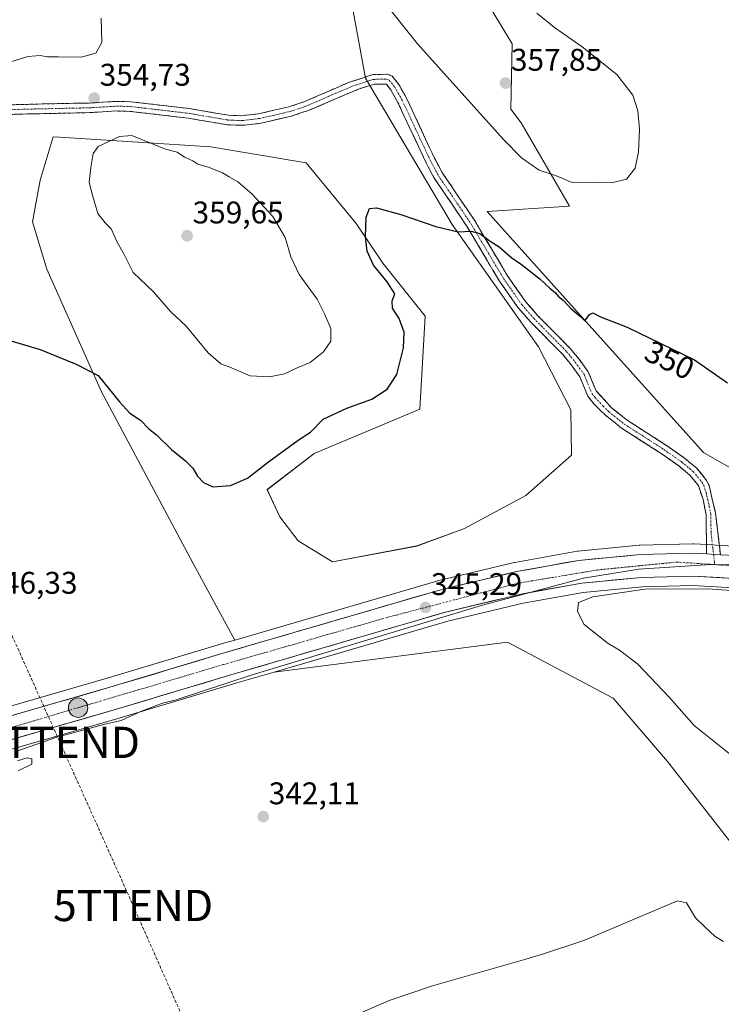
# Model space of a CAD drawing. Units: metres. Extents: x 605108 to 608591, y 4657506 to 4659871.
# Drawn here: x 606175 to 606400, y 4658727 to 4659042 of the extents above; entities that cross this region are included whole.
import ezdxf
from ezdxf.enums import TextEntityAlignment as Align

# ---------------------------------------------------------------- set-up
doc = ezdxf.new("R2010")
doc.units = ezdxf.units.M
doc.header["$MEASUREMENT"] = 0
doc.linetypes.add('TRAZO_Y_PUNTO', pattern=[1, 0.5, -0.25, 0, -0.25])
doc.linetypes.add('TRAZOSX2', pattern=[1.5, 1, -0.5])
doc.layers.get('0').update_dxf_attribs({"lineweight": 5})
for name, color, linetype, lineweight in [('Camino', 19, 'TRAZOSX2', 0), ('Camino Cxs', 19, 'Continuous', 0), ('Camino eje', 19, 'TRAZO_Y_PUNTO', 0), ('Carretera de calzada única', 19, 'Continuous', 13), ('Carretera de calzada única Cxs', 19, 'Continuous', 13), ('Carretera de calzada única eje', 19, 'TRAZO_Y_PUNTO', 0), ('Carátula', 7, 'Continuous', 5), ('Conducción de hidrocarburos lineal', 6, 'TRAZOSX2', 0), ('Cultivos herbáceos CxS', 92, 'Continuous', 0), ('Curva de nivel maestra', 36, 'Continuous', 30), ('Curva de nivel normal', 36, 'Continuous', 0), ('Matorral CxS', 135, 'Continuous', 0), ('Núcleo urbano CxS', 19, 'Continuous', 0), ('Punto de cota en terreno', 7, 'Continuous', 0), ('Punto kilométrico de carretera', 7, 'Continuous', 0), ('Rótulo de curva de nivel directora', 19, 'Continuous', 0), ('Rótulo de punto de cota en terreno', 19, 'Continuous', 0), ('Torre de tendido puntual', 7, 'Continuous', 0)]:
    doc.layers.add(name, color=color, linetype=linetype, lineweight=lineweight)
doc.styles.add('Arial', font='txt', dxfattribs={"height": 0.2})

# ---------------------------------------------------------------- blocks, each defined once
blk = doc.blocks.new('*U151')
at = {"layer": 'Cultivos herbáceos CxS', "color": 92, "linetype": 'Continuous', "lineweight": 0}
for points in [[(606606.6702, 4658826.2495, 342.2344), (606558.9789, 4658838.9125, 343.346), (606536.7021, 4658844.6473, 343.651), (606534.3079, 4658848.5467, 343.4535), (606524.7517, 4658853.4403, 343.8081), (606494.8009, 4658868.7775, 344.6824), (606487.6147, 4658866.9869, 344.8992), (606471.6865, 4658870.6673, 345.2027), (606455.6885, 4658883.8645, 346.193), (606419.3915, 4658889.2391, 347.1038), (606394.1579, 4658903.6581, 348.1166), (606363.1567, 4658938.2643, 349.6157), (606324.9461, 4658980.8007, 350.7496), (606351.3671, 4658982.5147, 352.8924), (606335.8303, 4659009.1723, 356.7509), (606332.5295, 4659013.4571, 357.2191), (606333.0079, 4659034.3755, 356.8112), (606320.3289, 4659055.5067, 356.3536)], [(606279.4901, 4659059.4833, 354.3185), (606286.1141, 4659023.3713, 352.0846), (606313.8057, 4658976.6401, 349.9798), (606341.4415, 4658937.5229, 348.7056), (606351.7663, 4658917.3013, 348.3239), (606351.9313, 4658902.8441, 348.0902), (606337.3365, 4658889.9059, 346.8214), (606317.7595, 4658879.3405, 345.8255), (606302.4705, 4658873.7677, 345.6115), (606275.5297, 4658868.7035, 346.5687), (606264.5413, 4658875.4653, 347.416), (606258.6247, 4658883.0727, 348.2197), (606254.6339, 4658891.7873, 348.9564), (606269.6399, 4658903.3465, 348.6806), (606303.4235, 4658917.5535, 347.8605), (606305.1139, 4658947.3127, 348.6809), (606291.5901, 4658964.2183, 349.3424), (606283.1371, 4658976.8971, 350.0411), (606267.0775, 4658996.3381, 351.5756), (606236.6481, 4659001.4091, 354.0674), (606188.1597, 4659004.5123, 354.2861), (606186.1673, 4659004.6399, 354.1787), (606182.0377, 4658990.8235, 353.4936), (606179.5905, 4658977.4801, 352.3547), (606184.1537, 4658962.2887, 351.7396), (606201.6125, 4658923.0913, 349.6319), (606230.9533, 4658868.1925, 346.6243), (606244.2803, 4658843.6927, 345.4951), (606241.1077, 4658842.7665, 345.5097), (606203.4823, 4658831.4479, 345.6075), (606164.2916, 4658820.1476, 345.7122)]]:
    blk.add_polyline3d(points, dxfattribs=at)
blk = doc.blocks.new('*U152')
at = {"layer": 'Cultivos herbáceos CxS', "color": 92, "linetype": 'Continuous', "lineweight": 0}
blk.add_polyline3d([(606025.3959, 4658720.0421, 348.1672), (606024.4201, 4658736.1431, 348.3848), (606027.4199, 4658736.4471, 348.3615), (606048.3491, 4658744.8615, 347.7868), (606060.9913, 4658755.7471, 347.351), (606069.8069, 4658767.8713, 347.0202), (606092.6257, 4658778.8385, 346.1961), (606088.5687, 4658783.9105, 346.5899), (606117.1971, 4658792.2521, 345.7106), (606168.0629, 4658807.3709, 344.9248), (606207.2475, 4658818.6623, 344.6122), (606244.8927, 4658829.9837, 344.2724), (606256.8093, 4658833.4641, 344.03), (606331.4661, 4658842.9661, 343.2036), (606348.9341, 4658833.7335, 342.8325), (606365.3193, 4658825.0733, 342.7506), (606382.6225, 4658804.8861, 342.1383), (606402.4711, 4658779.4191, 341.8993)], dxfattribs=at)
blk = doc.blocks.new('*U162')
at = {"layer": 'Matorral CxS', "color": 135, "linetype": 'Continuous', "lineweight": 0}
for points in [[(606320.3289, 4659055.5067, 356.3536), (606333.0079, 4659034.3755, 356.8112), (606332.5295, 4659013.4571, 357.2191), (606335.8303, 4659009.1723, 356.7509), (606351.3671, 4658982.5147, 352.8924), (606324.9461, 4658980.8007, 350.7496), (606363.1567, 4658938.2643, 349.6157), (606394.1579, 4658903.6581, 348.1166), (606419.3915, 4658889.2391, 347.1038)], [(606408.5835, 4658873.4651, 345.0995), (606399.7748, 4658873.9751, 345.1008), (606395.3453, 4658874.235, 345.1832), (606391.0547, 4658874.4851, 345.1625), (606390.8801, 4658874.4901, 345.1592), (606390.7989, 4658874.4891, 345.1575), (606373.819, 4658874.0291, 345.1091), (606373.6155, 4658874.0165, 345.1093), (606353.9855, 4658872.1465, 345.3244), (606353.7435, 4658872.1136, 345.3239), (606333.8179, 4658868.5226, 345.2975), (606333.6515, 4658868.4877, 345.3007), (606309.0516, 4658862.5978, 345.3844), (606308.9093, 4658862.5599, 345.3881), (606244.2803, 4658843.6927, 345.4951), (606244.2803, 4658843.6927, 345.4951), (606230.9533, 4658868.1925, 346.6243), (606201.6125, 4658923.0913, 349.6319), (606184.1537, 4658962.2887, 351.7396), (606179.5905, 4658977.4801, 352.3547), (606182.0377, 4658990.8235, 353.4936), (606186.1673, 4659004.6399, 354.1787), (606188.1597, 4659004.5123, 354.2861), (606236.6481, 4659001.4091, 354.0674), (606267.0775, 4658996.3381, 351.5756), (606283.1371, 4658976.8971, 350.0411), (606291.5901, 4658964.2183, 349.3424), (606305.1139, 4658947.3127, 348.6809), (606303.4235, 4658917.5535, 347.8605), (606269.6399, 4658903.3465, 348.6806), (606254.6339, 4658891.7873, 348.9564), (606258.6247, 4658883.0727, 348.2197), (606264.5413, 4658875.4653, 347.416), (606275.5297, 4658868.7035, 346.5687), (606302.4705, 4658873.7677, 345.6115), (606317.7595, 4658879.3405, 345.8255), (606337.3365, 4658889.9059, 346.8214), (606351.9313, 4658902.8441, 348.0902), (606351.7663, 4658917.3013, 348.3239), (606341.4415, 4658937.5229, 348.7056), (606313.8057, 4658976.6401, 349.9798), (606286.1141, 4659023.3713, 352.0846), (606279.4901, 4659059.4833, 354.3185)]]:
    blk.add_polyline3d(points, dxfattribs=at)
blk.add_polyline3d([(606470.8049, 4658729.8091, 342.9055), (606445.1091, 4658764.5013, 346.2173), (606434.2127, 4658774.1067, 345.4507), (606420.1423, 4658786.5097, 344.6348), (606402.4711, 4658779.4191, 341.8993), (606382.6225, 4658804.8861, 342.1383), (606365.3193, 4658825.0733, 342.7506), (606348.9341, 4658833.7335, 342.8325), (606331.4661, 4658842.9661, 343.2036), (606256.8093, 4658833.4641, 344.03), (606312.4003, 4658849.6997, 343.3126), (606336.4653, 4658855.4627, 344.7075), (606355.6795, 4658858.9156, 345.4893), (606374.5337, 4658860.7239, 346.4742), (606390.7229, 4658861.1578, 346.2939), (606407.4949, 4658860.1805, 345.6429), (606424.9801, 4658858.0937, 345.8731), (606441.7937, 4658854.8793, 345.4771), (606503.902, 4658839.3323, 345.236), (606546.7383, 4658828.3023, 344.4009), (606549.1633, 4658824.3529, 344.6536), (606557.3769, 4658807.9003, 345.8137), (606559.9987, 4658797.1341, 345.5851), (606470.8049, 4658729.8091, 342.9055)], close=True, dxfattribs=at)
blk = doc.blocks.new('*U164')
at = {"layer": 'Núcleo urbano CxS', "color": 19, "linetype": 'Continuous', "lineweight": 0}
for points in [[(606701.4786, 4658787.2712, 340.4129), (606603.2502, 4658813.3708, 342.2438), (606555.6111, 4658826.0177, 343.739), (606546.7383, 4658828.3023, 344.4009), (606503.902, 4658839.3323, 345.236), (606441.7937, 4658854.8793, 345.4771), (606424.9801, 4658858.0937, 345.8731), (606407.4949, 4658860.1805, 345.6429), (606390.7229, 4658861.1578, 346.2939), (606374.5337, 4658860.7239, 346.4742), (606355.6795, 4658858.9156, 345.4893), (606336.4653, 4658855.4627, 344.7075), (606312.4003, 4658849.6997, 343.3126), (606256.8093, 4658833.4641, 344.03), (606244.8927, 4658829.9837, 344.2724), (606207.2475, 4658818.6623, 344.6122), (606168.0629, 4658807.3709, 344.9248), (606117.1971, 4658792.2521, 345.7106), (606088.5687, 4658783.9105, 346.5899), (606074.5701, 4658779.8318, 346.9845), (606049.6911, 4658773.1235, 348.9883), (606049.5826, 4658773.0965, 349.0038), (605982.9731, 4658757.7765, 351.8339)], [(606164.2916, 4658820.1476, 345.7122), (606203.4823, 4658831.4479, 345.6075), (606241.1077, 4658842.7665, 345.5097), (606244.2803, 4658843.6927, 345.4951), (606308.9093, 4658862.5599, 345.3881), (606309.0516, 4658862.5978, 345.3844), (606333.6515, 4658868.4877, 345.3007), (606333.8179, 4658868.5226, 345.2975), (606353.7435, 4658872.1136, 345.3239), (606353.9855, 4658872.1465, 345.3244), (606373.6155, 4658874.0165, 345.1093), (606373.819, 4658874.0291, 345.1091), (606390.7989, 4658874.4891, 345.1575), (606390.8801, 4658874.4901, 345.1592), (606391.0547, 4658874.4851, 345.1625), (606395.3453, 4658874.235, 345.1832), (606399.7748, 4658873.9751, 345.1008), (606408.5835, 4658873.4651, 345.0995)]]:
    blk.add_polyline3d(points, dxfattribs=at)
blk = doc.blocks.new('*U188')
at = {"layer": 'Curva de nivel normal', "color": 36, "linetype": 'Continuous', "lineweight": 0}
for points in [[(606175, 4658801.82, 345), (606179.37, 4658803.95, 345), (606179.35, 4658805.73, 345), (606177.9, 4658806.03, 345), (606174.78, 4658805.02, 345)], [(606174.5, 4658808.09, 345), (606187.33, 4658812.58, 345), (606193.71, 4658814.3, 345), (606202.26, 4658816.66, 345), (606207.95, 4658817.92, 345), (606214.43, 4658820.95, 345), (606221.17, 4658823.46, 345), (606225.55, 4658824.6, 345), (606249.78, 4658832.52, 345), (606323.45, 4658854.87, 345), (606355.78, 4658863.52, 345), (606373.54, 4658866.32, 345), (606396.54, 4658867.89, 345), (606418.54, 4658867.64, 345)]]:
    blk.add_polyline3d(points, dxfattribs=at)
blk = doc.blocks.new('*U196')
at = {"layer": 'Curva de nivel normal', "color": 36, "linetype": 'Continuous', "lineweight": 0}
for points in [[(606170.88, 4659028.06, 355), (606178.11, 4659030.34, 355), (606182.02, 4659030.64, 355), (606184.3, 4659030.19, 355), (606187.8, 4659030.23, 355), (606195.15, 4659030.12, 355), (606199.86, 4659031.46, 355), (606201.72, 4659034.87, 355), (606201.56, 4659042.66, 355)], [(606291.35, 4659048.76, 355), (606302.72, 4659034.35, 355), (606330.18, 4659003.76, 355), (606336.01, 4658997.98, 355), (606341.59, 4658994.03, 355), (606346.84, 4658992.23, 355), (606352.16, 4658990.09, 355), (606360.21, 4658990.1, 355), (606364.77, 4658989.93, 355), (606369.51, 4658991.1, 355), (606372.38, 4658994.64, 355), (606373.4, 4658999.86, 355), (606373.67, 4659007.12, 355), (606373.16, 4659012.94, 355), (606371.58, 4659018.03, 355), (606366.47, 4659024.58, 355), (606355.36, 4659033.46, 355), (606346.55, 4659039.65, 355), (606340.92, 4659044.16, 355)]]:
    blk.add_polyline3d(points, dxfattribs=at)
blk = doc.blocks.new('5PATER')
at = {"layer": 'Carátula', "linetype": 'Continuous', "lineweight": 5}
h = blk.add_hatch(color=250, dxfattribs=at)
edge = h.paths.add_edge_path()
edge.add_ellipse((0, 0.01), major_axis=(-1.33, -1.34), ratio=0.999422, start_angle=0, end_angle=360)
blk = doc.blocks.new('5TTEND')
blk.add_text('5TTEND', height=10).set_placement((0, 0), align=Align.MIDDLE_CENTER)
blk = doc.blocks.new('5HITCA')
at = {"layer": 'Carátula', "linetype": 'Continuous', "lineweight": 5}
h = blk.add_hatch(color=1, dxfattribs=at)
edge = h.paths.add_edge_path()
edge.add_arc((0, 0), 3.1, 0.0011, 360.0011)
at = {"layer": 'Carátula', "color": 250, "linetype": 'Continuous', "lineweight": 5}
blk.add_circle((0, 0, 0), 3.1, dxfattribs=at)

msp = doc.modelspace()

# ---------------------------------------------------------------- linework, layer by layer
at = {"layer": 'Camino', "color": 19, "linetype": 'TRAZOSX2', "lineweight": 0}
for points in [[(606159.3, 4659014.56), (606182.65, 4659015.16), (606197.64, 4659015.47), (606206.41, 4659016), (606211.06, 4659015.87), (606229.78, 4659013.68), (606242.2, 4659011.56), (606246.17, 4659011.38), (606251.83, 4659012.03), (606261.57, 4659014.24), (606266.7, 4659015.97), (606280.45, 4659021.94), (606288.37, 4659024.56), (606293.07, 4659024.66), (606294.63, 4659024.08), (606296.74, 4659021.36), (606299.18, 4659017.06), (606308.32, 4658997.47), (606310.69, 4658993.08), (606321.02, 4658977.8), (606331.53, 4658960.14), (606337.26, 4658951.95), (606341, 4658947.64), (606351.55, 4658936.98), (606354.4, 4658933.49), (606357.32, 4658929.44), (606359.83, 4658923.35), (606364.9, 4658917.89), (606369.76, 4658914.01), (606382.36, 4658905.93), (606388.15, 4658901.85), (606392.01, 4658898.66), (606395.18, 4658894.74), (606395.95, 4658893.16), (606398.04, 4658884.27), (606399.61, 4658870.98)], [(606395.18, 4658871.24), (606395.01, 4658883.74), (606394.06, 4658888.6), (606392.57, 4658893.07), (606389.81, 4658896.48), (606386.28, 4658899.4), (606380.64, 4658903.37), (606367.96, 4658911.5), (606362.79, 4658915.62), (606359.21, 4658919.12), (606357.19, 4658921.67), (606354.61, 4658927.93), (606351.95, 4658931.61), (606349.26, 4658934.92), (606338.74, 4658945.55), (606334.83, 4658950.05), (606328.94, 4658958.46), (606318.42, 4658976.15), (606308.05, 4658991.48), (606305.57, 4658996.09), (606296.44, 4659015.65), (606294.18, 4659019.65), (606292.74, 4659021.5), (606288.89, 4659021.49), (606284.11, 4659020.03), (606267.8, 4659013.09), (606262.41, 4659011.27), (606252.66, 4659009.04), (606247.38, 4659008.36), (606241.87, 4659008.49), (606229.34, 4659010.63), (606210.84, 4659012.8), (606206.46, 4659012.92), (606197.76, 4659012.39), (606177.72, 4659011.96), (606159.15, 4659011.48)]]:
    msp.add_lwpolyline(points, dxfattribs=at)
at = {"layer": 'Camino Cxs', "color": 19, "linetype": 'Continuous', "lineweight": 0}
msp.add_lwpolyline([(606395.18, 4658871.24), (606399.61, 4658870.98)], dxfattribs=at)
msp.add_polyline3d([(606173.31, 4659014.92, 354.32), (606177.98, 4659015.04, 354.32), (606182.65, 4659015.16, 354.42), (606187.65, 4659015.26, 354.5), (606192.64, 4659015.37, 354.66), (606197.64, 4659015.47, 354.74), (606202.03, 4659015.74, 354.73), (606206.41, 4659016, 354.71), (606211.06, 4659015.87, 354.6), (606215.74, 4659015.32, 354.5), (606220.42, 4659014.78, 354.31), (606225.1, 4659014.23, 354.07), (606229.78, 4659013.68, 353.84), (606233.92, 4659012.97, 353.62), (606238.06, 4659012.27, 353.4), (606242.2, 4659011.56, 353.2), (606246.17, 4659011.38, 353.05), (606249, 4659011.71, 352.85), (606251.83, 4659012.03, 352.64), (606256.7, 4659013.14, 352.36), (606261.57, 4659014.24, 352.22), (606264.14, 4659015.11, 352.15), (606266.7, 4659015.97, 352.13), (606271.28, 4659017.96, 352.17), (606275.87, 4659019.95, 352.39), (606280.45, 4659021.94, 352.29), (606284.41, 4659023.25, 352.18), (606288.37, 4659024.56, 352.14), (606293.07, 4659024.66, 352.17), (606294.63, 4659024.08, 352.2), (606296.74, 4659021.36, 352.1), (606299.18, 4659017.06, 351.99), (606301.01, 4659013.14, 351.86), (606302.84, 4659009.22, 351.67), (606304.66, 4659005.31, 351.45), (606306.49, 4659001.39, 351.22), (606308.32, 4658997.47, 351.04), (606310.69, 4658993.08, 350.84), (606313.27, 4658989.26, 350.59), (606315.86, 4658985.44, 350.45), (606318.44, 4658981.62, 350.39), (606321.02, 4658977.8, 350.2), (606323.12, 4658974.27, 350.11), (606325.22, 4658970.74, 349.9), (606327.33, 4658967.2, 349.63), (606329.43, 4658963.67, 349.47), (606331.53, 4658960.14, 349.31), (606334.4, 4658956.05, 349.13), (606337.26, 4658951.95, 348.92), (606339.13, 4658949.8, 348.91), (606341, 4658947.64, 348.87), (606344.52, 4658944.09, 348.89), (606348.03, 4658940.53, 348.85), (606351.55, 4658936.98, 348.84), (606354.4, 4658933.49, 348.68), (606357.32, 4658929.44, 348.53), (606358.58, 4658926.4, 348.45), (606359.83, 4658923.35, 348.41), (606362.37, 4658920.62, 348.37), (606364.9, 4658917.89, 348.33), (606367.33, 4658915.95, 348.29), (606369.76, 4658914.01, 348.25), (606373.96, 4658911.32, 348.19), (606378.16, 4658908.62, 348.09), (606382.36, 4658905.93, 347.92), (606385.26, 4658903.89, 347.75), (606388.15, 4658901.85, 347.69), (606390.08, 4658900.26, 347.62), (606392.01, 4658898.66, 347.46), (606393.6, 4658896.7, 347.38), (606395.18, 4658894.74, 347.28), (606395.95, 4658893.16, 347.15), (606397, 4658888.72, 346.66), (606398.04, 4658884.27, 346.13), (606398.56, 4658879.84, 345.5), (606399.09, 4658875.41, 345.15), (606399.61, 4658870.98, 345), (606399.61, 4658870.98, 345), (606395.18, 4658871.24, 345.08), (606395.12, 4658875.41, 345.3), (606395.07, 4658879.57, 345.63), (606395.01, 4658883.74, 346.09), (606394.06, 4658888.6, 346.71), (606392.57, 4658893.07, 347.09), (606389.81, 4658896.48, 347.32), (606386.28, 4658899.4, 347.42), (606383.46, 4658901.39, 347.65), (606380.64, 4658903.37, 347.79), (606377.47, 4658905.4, 347.92), (606374.3, 4658907.44, 348.03), (606371.13, 4658909.47, 348.1), (606367.96, 4658911.5, 348.17), (606365.38, 4658913.56, 348.17), (606362.79, 4658915.62, 348.23), (606361, 4658917.37, 348.23), (606359.21, 4658919.12, 348.25), (606357.19, 4658921.67, 348.27), (606355.9, 4658924.8, 348.34), (606354.61, 4658927.93, 348.46), (606351.95, 4658931.61, 348.56), (606349.26, 4658934.92, 348.68), (606345.75, 4658938.46, 348.64), (606342.25, 4658942.01, 348.72), (606338.74, 4658945.55, 348.79), (606336.79, 4658947.8, 348.77), (606334.83, 4658950.05, 348.85), (606332.87, 4658952.85, 348.98), (606330.9, 4658955.66, 349.09), (606328.94, 4658958.46, 349.23), (606326.84, 4658962, 349.31), (606324.73, 4658965.54, 349.47), (606322.63, 4658969.07, 349.68), (606320.52, 4658972.61, 349.87), (606318.42, 4658976.15, 350.09), (606315.83, 4658979.98, 350.24), (606313.24, 4658983.82, 350.34), (606310.64, 4658987.65, 350.44), (606308.05, 4658991.48, 350.65), (606306.81, 4658993.79, 350.71), (606305.57, 4658996.09, 350.88), (606303.74, 4659000, 351.14), (606301.92, 4659003.91, 351.33), (606300.09, 4659007.83, 351.54), (606298.27, 4659011.74, 351.72), (606296.44, 4659015.65, 351.83), (606294.18, 4659019.65, 351.99), (606292.74, 4659021.5, 352.05), (606288.89, 4659021.49, 352.03), (606284.11, 4659020.03, 351.99), (606280.03, 4659018.3, 351.92), (606275.96, 4659016.56, 351.93), (606271.88, 4659014.83, 351.86), (606267.8, 4659013.09, 351.81), (606265.11, 4659012.18, 351.88), (606262.41, 4659011.27, 351.97), (606259.16, 4659010.53, 352.05), (606255.91, 4659009.78, 352.13), (606252.66, 4659009.04, 352.3), (606250.02, 4659008.7, 352.48), (606247.38, 4659008.36, 352.71), (606244.63, 4659008.43, 352.92), (606241.87, 4659008.49, 353.12), (606237.69, 4659009.2, 353.42), (606233.52, 4659009.92, 353.68), (606229.34, 4659010.63, 353.92), (606224.72, 4659011.17, 354.17), (606220.09, 4659011.72, 354.41), (606215.47, 4659012.26, 354.62), (606210.84, 4659012.8, 354.71), (606206.46, 4659012.92, 354.79), (606202.11, 4659012.66, 354.76), (606197.76, 4659012.39, 354.72), (606193.75, 4659012.3, 354.62), (606189.74, 4659012.22, 354.46), (606185.74, 4659012.13, 354.28), (606181.73, 4659012.05, 354.2), (606177.72, 4659011.96, 354.08), (606173.08, 4659011.84, 354.05)], dxfattribs=at)
at = {"layer": 'Camino eje', "color": 19, "linetype": 'TRAZO_Y_PUNTO', "lineweight": 0}
for points in [[(606159.23, 4659013.02), (606180.19, 4659013.56), (606197.7, 4659013.93), (606206.44, 4659014.46), (606210.95, 4659014.34), (606229.56, 4659012.16), (606242.04, 4659010.03), (606244.02, 4659009.94), (606246.78, 4659009.87), (606249.61, 4659010.2), (606252.25, 4659010.54), (606261.99, 4659012.76), (606267.25, 4659014.53), (606274.13, 4659017.52), (606282.28, 4659020.99), (606286.24, 4659022.3), (606288.63, 4659023.03), (606290.98, 4659023.08), (606292.91, 4659023.08), (606293.69, 4659022.79), (606295.46, 4659020.51), (606297.81, 4659016.36), (606306.95, 4658996.78), (606309.37, 4658992.28), (606319.72, 4658976.98), (606330.24, 4658959.3), (606336.05, 4658951), (606339.87, 4658946.6), (606350.41, 4658935.95), (606353.18, 4658932.55), (606355.97, 4658928.69), (606358.51, 4658922.51), (606359.52, 4658921.24), (606362.06, 4658918.51), (606363.85, 4658916.76), (606368.86, 4658912.76), (606381.5, 4658904.65), (606387.22, 4658900.63), (606390.91, 4658897.57), (606393.88, 4658893.91), (606394.26, 4658893.12), (606395.01, 4658890.88), (606396.05, 4658886.44), (606396.53, 4658884.01), (606396.61, 4658877.76), (606397.4, 4658871.11)], [(606397.4, 4658871.11), (606397.78, 4658867.81)]]:
    msp.add_lwpolyline(points, dxfattribs=at)
at = {"layer": 'Carretera de calzada única', "color": 19, "linetype": 'Continuous', "lineweight": 13}
for points in [[(606395.18, 4658871.24), (606390.88, 4658871.49), (606373.9, 4658871.03), (606354.27, 4658869.16), (606334.35, 4658865.57), (606309.75, 4658859.68), (606241.96, 4658839.89), (606204.33, 4658828.57), (606165.14, 4658817.27), (606120.14, 4658803.7), (606114.4, 4658802.19), (606088.72, 4658794.71)], [(606791.04, 4658774.67), (606785.1, 4658775.93), (606749.91, 4658785.04), (606704.14, 4658797.25), (606605.9, 4658823.35), (606558.22, 4658836.01), (606506.44, 4658849.34), (606444.02, 4658864.96), (606426.56, 4658868.3), (606408.41, 4658870.47), (606399.61, 4658870.98)], [(605982.3, 4658760.6), (606048.91, 4658776.02), (606073.76, 4658782.72), (606116.35, 4658795.13), (606167.22, 4658810.25), (606206.4, 4658821.54), (606244.04, 4658832.86), (606311.63, 4658852.6), (606335.85, 4658858.4), (606355.27, 4658861.89), (606374.35, 4658863.72), (606390.77, 4658864.16), (606407.76, 4658863.17), (606425.44, 4658861.06), (606442.44, 4658857.81), (606504.64, 4658842.24), (606556.37, 4658828.92), (606604.02, 4658816.27), (606702.25, 4658790.17), (606748.05, 4658777.96), (606787.26, 4658767.65)]]:
    msp.add_lwpolyline(points, dxfattribs=at)
at = {"layer": 'Carretera de calzada única Cxs', "color": 19, "linetype": 'Continuous', "lineweight": 13}
msp.add_lwpolyline([(606395.18, 4658871.24), (606399.61, 4658870.98)], dxfattribs=at)
for points in [[(606173.85, 4658819.78, 345.7), (606178.2, 4658821.04, 345.55), (606182.56, 4658822.29, 345.62), (606186.91, 4658823.55, 345.67), (606191.27, 4658824.8, 345.58), (606195.62, 4658826.06, 345.53), (606199.98, 4658827.31, 345.53), (606204.33, 4658828.57, 345.58), (606209.03, 4658829.99, 345.51), (606213.74, 4658831.4, 345.44), (606218.44, 4658832.82, 345.5), (606223.15, 4658834.23, 345.51), (606227.85, 4658835.65, 345.49), (606232.55, 4658837.06, 345.46), (606237.26, 4658838.48, 345.48), (606241.96, 4658839.89, 345.47), (606246.48, 4658841.21, 345.37), (606251, 4658842.53, 345.4), (606255.52, 4658843.85, 345.44), (606260.04, 4658845.17, 345.32), (606264.56, 4658846.49, 345.25), (606269.08, 4658847.81, 345.32), (606273.6, 4658849.13, 345.36), (606278.11, 4658850.44, 345.2), (606282.63, 4658851.76, 345.2), (606287.15, 4658853.08, 345.4), (606291.67, 4658854.4, 345.27), (606296.19, 4658855.72, 345.21), (606300.71, 4658857.04, 345.24), (606305.23, 4658858.36, 345.33), (606309.75, 4658859.68, 345.22), (606313.85, 4658860.66, 345.15), (606317.95, 4658861.64, 345.15), (606322.05, 4658862.63, 345.3), (606326.15, 4658863.61, 345.35), (606330.25, 4658864.59, 345.24), (606334.35, 4658865.57, 345.16), (606338.33, 4658866.29, 345.17), (606342.32, 4658867.01, 345.23), (606346.3, 4658867.72, 345.25), (606350.29, 4658868.44, 345.27), (606354.27, 4658869.16, 345.25), (606359.18, 4658869.63, 345.2), (606364.09, 4658870.1, 345.14), (606368.99, 4658870.56, 345.06), (606373.9, 4658871.03, 344.98), (606378.15, 4658871.15, 344.95), (606382.39, 4658871.26, 344.96), (606386.64, 4658871.38, 344.95), (606390.88, 4658871.49, 344.98), (606395.18, 4658871.24, 345.08), (606399.61, 4658870.98, 345), (606404.01, 4658870.73, 344.89)], [(606403.51, 4658863.42, 344.51), (606399.27, 4658863.67, 344.46), (606395.02, 4658863.91, 344.44), (606390.77, 4658864.16, 344.48), (606386.67, 4658864.05, 344.45), (606382.56, 4658863.94, 344.58), (606378.46, 4658863.83, 344.57), (606374.35, 4658863.72, 344.58), (606369.58, 4658863.26, 344.64), (606364.81, 4658862.81, 344.68), (606360.04, 4658862.35, 344.72), (606355.27, 4658861.89, 344.73), (606350.42, 4658861.02, 344.59), (606345.56, 4658860.15, 344.56), (606340.71, 4658859.27, 344.57), (606335.85, 4658858.4, 344.86), (606331.01, 4658857.24, 344.84), (606326.16, 4658856.08, 344.74), (606321.32, 4658854.92, 344.84), (606316.47, 4658853.76, 344.99), (606311.63, 4658852.6, 344.81), (606307.12, 4658851.28, 344.74), (606302.62, 4658849.97, 344.75), (606298.11, 4658848.65, 344.98), (606293.61, 4658847.34, 344.95), (606289.1, 4658846.02, 344.86), (606284.59, 4658844.7, 344.95), (606280.09, 4658843.39, 345.15), (606275.58, 4658842.07, 345.05), (606271.08, 4658840.76, 344.95), (606266.57, 4658839.44, 345.1), (606262.06, 4658838.12, 345.2), (606257.56, 4658836.81, 345.08), (606253.05, 4658835.49, 345.01), (606248.55, 4658834.18, 345.17), (606244.04, 4658832.86, 345.28), (606239.34, 4658831.45, 345.16), (606234.63, 4658830.03, 345.09), (606229.93, 4658828.62, 345.21), (606225.22, 4658827.2, 345.24), (606220.52, 4658825.79, 345.2), (606215.81, 4658824.37, 345.37), (606211.11, 4658822.96, 345.38), (606206.4, 4658821.54, 345.42), (606202.05, 4658820.29, 345.45), (606197.69, 4658819.03, 345.5), (606193.34, 4658817.78, 345.45), (606188.99, 4658816.52, 345.39), (606184.63, 4658815.27, 345.45), (606180.28, 4658814.01, 345.58), (606175.93, 4658812.76, 345.54), (606171.57, 4658811.5, 345.57)]]:
    msp.add_polyline3d(points, dxfattribs=at)
at = {"layer": 'Carretera de calzada única eje', "color": 19, "linetype": 'TRAZO_Y_PUNTO', "lineweight": 0}
for points in [[(606087.47, 4658791.53), (606110.49, 4658797.23), (606240.75, 4658835.87), (606292.69, 4658850.84), (606334.76, 4658861.85), (606360.16, 4658866.09), (606385.57, 4658868.63), (606397.78, 4658867.81)], [(606397.78, 4658867.81), (606415.21, 4658866.65), (606447.78, 4658860.78), (606542.35, 4658837.34), (606672.03, 4658801.56), (606734.99, 4658785.74), (606797.09, 4658769.64), (606798.2, 4658769.37)]]:
    msp.add_lwpolyline(points, dxfattribs=at)
at = {"layer": 'Conducción de hidrocarburos lineal', "color": 6, "linetype": 'TRAZOSX2', "lineweight": 0}
msp.add_polyline3d([(605736.54, 4659828.37, 391.78), (605756.47, 4659757.62, 390.9), (605790.68, 4659663.83, 384.46), (605927.64, 4659437.57, 367.37), (605919.08, 4659412.47, 366.45), (606040.38, 4659135.03, 376), (606084.64, 4659042.24, 359.33), (606188.34, 4658810.96, 344.99), (606211.75, 4658758.78, 342.45), (606342.38, 4658463.64, 351.57), (606557.38, 4658034.32, 332.03), (606675.12, 4657701.52, 339.54), (606890.48, 4657577.19, 322.9), (606965.51, 4657533.32, 320.16)], dxfattribs=at)
at = {"layer": 'Cultivos herbáceos CxS', "color": 92, "linetype": 'Continuous', "lineweight": 0}
for points in [[(606279.49, 4659059.48, 354.32), (606286.11, 4659023.37, 352.08), (606313.81, 4658976.64, 349.98), (606341.44, 4658937.52, 348.71), (606351.77, 4658917.3, 348.32), (606351.93, 4658902.84, 348.09), (606337.34, 4658889.91, 346.82), (606317.76, 4658879.34, 345.83), (606302.47, 4658873.77, 345.61), (606275.53, 4658868.7, 346.57), (606264.54, 4658875.47, 347.42), (606258.62, 4658883.07, 348.22), (606254.63, 4658891.79, 348.96), (606269.64, 4658903.35, 348.68), (606303.42, 4658917.55, 347.86), (606305.11, 4658947.31, 348.68), (606291.59, 4658964.22, 349.34), (606283.14, 4658976.9, 350.04), (606267.08, 4658996.34, 351.58), (606236.65, 4659001.41, 354.07), (606188.16, 4659004.51, 354.29), (606186.17, 4659004.64, 354.18), (606182.04, 4658990.82, 353.49), (606179.59, 4658977.48, 352.35), (606184.15, 4658962.29, 351.74), (606201.61, 4658923.09, 349.63), (606230.95, 4658868.19, 346.62), (606244.28, 4658843.69, 345.5)], [(606536.7, 4658844.65, 343.65), (606534.31, 4658848.55, 343.45), (606524.75, 4658853.44, 343.81), (606494.8, 4658868.78, 344.68), (606487.61, 4658866.99, 344.9), (606471.69, 4658870.67, 345.2), (606455.69, 4658883.86, 346.19), (606419.39, 4658889.24, 347.1), (606394.16, 4658903.66, 348.12), (606363.16, 4658938.26, 349.62), (606324.95, 4658980.8, 350.75), (606351.37, 4658982.51, 352.89), (606335.83, 4659009.17, 356.75), (606332.53, 4659013.46, 357.22), (606333.01, 4659034.38, 356.81), (606320.33, 4659055.51, 356.35)], [(606244.28, 4658843.69, 345.5), (606241.11, 4658842.77, 345.51), (606203.48, 4658831.45, 345.61), (606164.29, 4658820.15, 345.71), (606119.33, 4658806.59, 346.59), (606113.64, 4658805.09, 346.64), (606113.56, 4658805.07, 346.64), (606087.87, 4658797.59, 347.48), (606082.76, 4658796.1, 347.66), (606079.56, 4658795.17, 347.7), (606070.97, 4658792.66, 348.1), (606068.28, 4658791.93, 348.19), (606046.38, 4658786.04, 348.94), (606034.07, 4658783.08, 349.44)], [(606546.74, 4658828.3, 344.4), (606549.16, 4658824.35, 344.65), (606557.38, 4658807.9, 345.81), (606560, 4658797.13, 345.59), (606470.8, 4658729.81, 342.91), (606445.11, 4658764.5, 346.22), (606434.21, 4658774.11, 345.45), (606420.14, 4658786.51, 344.63), (606402.47, 4658779.42, 341.9), (606382.62, 4658804.89, 342.14), (606365.32, 4658825.07, 342.75), (606348.93, 4658833.73, 342.83), (606331.47, 4658842.97, 343.2), (606256.81, 4658833.46, 344.03)], [(606256.81, 4658833.46, 344.03), (606244.89, 4658829.98, 344.27), (606207.25, 4658818.66, 344.61), (606168.06, 4658807.37, 344.92), (606117.2, 4658792.25, 345.71), (606088.57, 4658783.91, 346.59)]]:
    msp.add_polyline3d(points, dxfattribs=at)
at = {"layer": 'Curva de nivel maestra', "color": 36, "linetype": 'Continuous', "lineweight": 30}
msp.add_polyline3d([(606164.31, 4658941.82, 350), (606181.99, 4658936.61, 350), (606193.56, 4658931.93, 350), (606200.6, 4658928.29, 350), (606207.42, 4658919.87, 350), (606210.74, 4658916.22, 350), (606214.06, 4658914, 350), (606216.8, 4658911.28, 350), (606219.19, 4658909.33, 350), (606224.07, 4658904.64, 350), (606228.55, 4658901.02, 350), (606230.89, 4658898.66, 350), (606232.36, 4658896.13, 350), (606234.27, 4658894.04, 350), (606237.27, 4658892.71, 350), (606242.84, 4658893.12, 350), (606248.31, 4658895.48, 350), (606255.03, 4658900.66, 350), (606264.56, 4658907.64, 350), (606268.51, 4658910.16, 350), (606272.48, 4658914.35, 350), (606280.11, 4658917.83, 350), (606288.08, 4658920.7, 350), (606293.05, 4658923.98, 350), (606296.14, 4658928.64, 350), (606298.25, 4658937.18, 350), (606298.4, 4658942.2, 350), (606296.79, 4658946.49, 350), (606294.66, 4658949.84, 350), (606294.55, 4658952.22, 350), (606295.42, 4658954.39, 350), (606292.98, 4658958.3, 350), (606288.66, 4658963.57, 350), (606286.63, 4658968.13, 350), (606286.04, 4658972.71, 350), (606286.31, 4658979, 350), (606287.39, 4658981.71, 350), (606289.64, 4658981.89, 350), (606297.39, 4658979.84, 350), (606308.57, 4658976.02, 350), (606315.71, 4658974.28, 350), (606319.88, 4658974.49, 350), (606322.63, 4658973.68, 350), (606325.92, 4658971.29, 350), (606328.82, 4658969.42, 350), (606332.87, 4658965.98, 350), (606336.02, 4658963.8, 350), (606341.87, 4658959.18, 350), (606345.01, 4658956.23, 350), (606346.82, 4658954.8, 350), (606347.83, 4658953.61, 350), (606349.26, 4658952.38, 350), (606351.86, 4658949.64, 350), (606354.87, 4658947.23, 350), (606356.26, 4658945.81, 350), (606357.68, 4658947.78, 350), (606358.78, 4658948.36, 350), (606361.27, 4658947.06, 350), (606369.72, 4658943.76, 350), (606391.28, 4658933.32, 350), (606401.81, 4658925.98, 350)], dxfattribs=at)
at = {"layer": 'Curva de nivel normal', "color": 36, "linetype": 'Continuous', "lineweight": 0}
for points in [[(606255.36, 4658927.9, 355), (606260.17, 4658928.86, 355), (606264.22, 4658930.8, 355), (606268.37, 4658932.48, 355), (606272.66, 4658935.84, 355), (606274.96, 4658939.26, 355), (606274.94, 4658943.38, 355), (606272.91, 4658948.03, 355), (606270.62, 4658952.74, 355), (606264.87, 4658960.65, 355), (606262.16, 4658966.28, 355), (606260.34, 4658972.45, 355), (606256.42, 4658979.2, 355), (606249.87, 4658986.32, 355), (606245.19, 4658990.3, 355), (606242.42, 4658991.86, 355), (606240.36, 4658993.14, 355), (606235.88, 4658994.98, 355), (606232.48, 4658995.92, 355), (606230.8, 4658996.96, 355), (606228.17, 4658998.18, 355), (606225.88, 4658999.71, 355), (606222.08, 4659000.68, 355), (606211.31, 4659005.07, 355), (606207.44, 4659004.81, 355), (606200.6, 4659001.56, 355), (606198.97, 4658999.29, 355), (606198.17, 4658994.79, 355), (606197.64, 4658990.03, 355), (606198.82, 4658985.58, 355), (606200.47, 4658980.12, 355), (606202.81, 4658977.1, 355), (606204.69, 4658975.19, 355), (606206.62, 4658970.91, 355), (606208.88, 4658967.06, 355), (606211.78, 4658961.24, 355), (606218.3, 4658955.07, 355), (606223.73, 4658948.83, 355), (606228.67, 4658944.04, 355), (606235.72, 4658935.55, 355), (606239.78, 4658932.05, 355), (606242.51, 4658931.11, 355), (606249.13, 4658928.16, 355), (606255.36, 4658927.9, 355)], [(606414.86, 4658858.66, 345), (606395.59, 4658860.05, 345), (606375.39, 4658859.92, 345), (606358.82, 4658857.51, 345), (606354.17, 4658855.74, 345), (606353.91, 4658852.82, 345), (606355.98, 4658848.65, 345), (606363.74, 4658842.58, 345), (606367.36, 4658840.5, 345), (606373.17, 4658835.97, 345), (606383.24, 4658825.37, 345), (606391.21, 4658816.34, 345), (606404.52, 4658805.65, 345)], [(606284.57, 4658724.47, 340), (606293.67, 4658728.34, 340), (606307.54, 4658733.06, 340), (606337.34, 4658741.57, 340), (606342.7, 4658743.16, 340), (606355.95, 4658747.56, 340), (606385.9, 4658760.32, 340), (606388.74, 4658759.65, 340), (606391.6, 4658754.81, 340), (606394.63, 4658751.93, 340), (606397.92, 4658748.91, 340), (606400.54, 4658747.21, 340)]]:
    msp.add_polyline3d(points, dxfattribs=at)
at = {"layer": 'Matorral CxS', "color": 135, "linetype": 'Continuous', "lineweight": 0}
for points in [[(606279.49, 4659059.48, 354.32), (606286.11, 4659023.37, 352.08), (606313.81, 4658976.64, 349.98), (606341.44, 4658937.52, 348.71), (606351.77, 4658917.3, 348.32), (606351.93, 4658902.84, 348.09), (606337.34, 4658889.91, 346.82), (606317.76, 4658879.34, 345.83), (606302.47, 4658873.77, 345.61), (606275.53, 4658868.7, 346.57), (606264.54, 4658875.47, 347.42), (606258.62, 4658883.07, 348.22), (606254.63, 4658891.79, 348.96), (606269.64, 4658903.35, 348.68), (606303.42, 4658917.55, 347.86), (606305.11, 4658947.31, 348.68), (606291.59, 4658964.22, 349.34), (606283.14, 4658976.9, 350.04), (606267.08, 4658996.34, 351.58), (606236.65, 4659001.41, 354.07), (606188.16, 4659004.51, 354.29), (606186.17, 4659004.64, 354.18), (606182.04, 4658990.82, 353.49), (606179.59, 4658977.48, 352.35), (606184.15, 4658962.29, 351.74), (606201.61, 4658923.09, 349.63), (606230.95, 4658868.19, 346.62), (606244.28, 4658843.69, 345.5)], [(606536.7, 4658844.65, 343.65), (606534.31, 4658848.55, 343.45), (606524.75, 4658853.44, 343.81), (606494.8, 4658868.78, 344.68), (606487.61, 4658866.99, 344.9), (606471.69, 4658870.67, 345.2), (606455.69, 4658883.86, 346.19), (606419.39, 4658889.24, 347.1), (606394.16, 4658903.66, 348.12), (606363.16, 4658938.26, 349.62), (606324.95, 4658980.8, 350.75), (606351.37, 4658982.51, 352.89), (606335.83, 4659009.17, 356.75), (606332.53, 4659013.46, 357.22), (606333.01, 4659034.38, 356.81), (606320.33, 4659055.51, 356.35)], [(606536.7, 4658844.65, 343.65), (606507.18, 4658852.25, 344.26), (606444.75, 4658867.87, 344.88), (606444.58, 4658867.91, 344.88), (606427.1, 4658871.25, 344.92), (606426.92, 4658871.28, 344.92), (606408.77, 4658873.45, 345.1), (606408.58, 4658873.47, 345.1), (606399.77, 4658873.98, 345.1), (606395.35, 4658874.23, 345.18), (606391.05, 4658874.49, 345.16), (606390.88, 4658874.49, 345.16), (606390.8, 4658874.49, 345.16), (606373.82, 4658874.03, 345.11), (606373.62, 4658874.02, 345.11), (606353.99, 4658872.15, 345.32), (606353.74, 4658872.11, 345.32), (606333.82, 4658868.52, 345.3), (606333.65, 4658868.49, 345.3), (606309.05, 4658862.6, 345.38), (606308.91, 4658862.56, 345.39), (606244.28, 4658843.69, 345.5)], [(606546.74, 4658828.3, 344.4), (606503.9, 4658839.33, 345.24), (606441.79, 4658854.88, 345.48), (606424.98, 4658858.09, 345.87), (606407.49, 4658860.18, 345.64), (606390.72, 4658861.16, 346.29), (606374.53, 4658860.72, 346.47), (606355.68, 4658858.92, 345.49), (606336.47, 4658855.46, 344.71), (606312.4, 4658849.7, 343.31), (606256.81, 4658833.46, 344.03)], [(606546.74, 4658828.3, 344.4), (606549.16, 4658824.35, 344.65), (606557.38, 4658807.9, 345.81), (606560, 4658797.13, 345.59), (606470.8, 4658729.81, 342.91), (606445.11, 4658764.5, 346.22), (606434.21, 4658774.11, 345.45), (606420.14, 4658786.51, 344.63), (606402.47, 4658779.42, 341.9), (606382.62, 4658804.89, 342.14), (606365.32, 4658825.07, 342.75), (606348.93, 4658833.73, 342.83), (606331.47, 4658842.97, 343.2), (606256.81, 4658833.46, 344.03)]]:
    msp.add_polyline3d(points, dxfattribs=at)
at = {"layer": 'Núcleo urbano CxS', "color": 19, "linetype": 'Continuous', "lineweight": 0}
for points in [[(606536.7, 4658844.65, 343.65), (606507.18, 4658852.25, 344.26), (606444.75, 4658867.87, 344.88), (606444.58, 4658867.91, 344.88), (606427.1, 4658871.25, 344.92), (606426.92, 4658871.28, 344.92), (606408.77, 4658873.45, 345.1), (606408.58, 4658873.47, 345.1), (606399.77, 4658873.98, 345.1), (606395.35, 4658874.23, 345.18), (606391.05, 4658874.49, 345.16), (606390.88, 4658874.49, 345.16), (606390.8, 4658874.49, 345.16), (606373.82, 4658874.03, 345.11), (606373.62, 4658874.02, 345.11), (606353.99, 4658872.15, 345.32), (606353.74, 4658872.11, 345.32), (606333.82, 4658868.52, 345.3), (606333.65, 4658868.49, 345.3), (606309.05, 4658862.6, 345.38), (606308.91, 4658862.56, 345.39), (606244.28, 4658843.69, 345.5)], [(606546.74, 4658828.3, 344.4), (606503.9, 4658839.33, 345.24), (606441.79, 4658854.88, 345.48), (606424.98, 4658858.09, 345.87), (606407.49, 4658860.18, 345.64), (606390.72, 4658861.16, 346.29), (606374.53, 4658860.72, 346.47), (606355.68, 4658858.92, 345.49), (606336.47, 4658855.46, 344.71), (606312.4, 4658849.7, 343.31), (606256.81, 4658833.46, 344.03)], [(606244.28, 4658843.69, 345.5), (606241.11, 4658842.77, 345.51), (606203.48, 4658831.45, 345.61), (606164.29, 4658820.15, 345.71), (606119.33, 4658806.59, 346.59), (606113.64, 4658805.09, 346.64), (606113.56, 4658805.07, 346.64), (606087.87, 4658797.59, 347.48), (606082.76, 4658796.1, 347.66), (606079.56, 4658795.17, 347.7), (606070.97, 4658792.66, 348.1), (606068.28, 4658791.93, 348.19), (606046.38, 4658786.04, 348.94), (606034.07, 4658783.08, 349.44)], [(606256.81, 4658833.46, 344.03), (606244.89, 4658829.98, 344.27), (606207.25, 4658818.66, 344.61), (606168.06, 4658807.37, 344.92), (606117.2, 4658792.25, 345.71), (606088.57, 4658783.91, 346.59)]]:
    msp.add_polyline3d(points, dxfattribs=at)

# ---------------------------------------------------------------- block references
at = {"layer": 'Cultivos herbáceos CxS', "color": 92, "linetype": 'Continuous', "lineweight": 0}
for name in ['*U151', '*U152']:
    msp.add_blockref(name, (0, 0), dxfattribs=at)
at = {"layer": 'Curva de nivel normal', "color": 36, "linetype": 'Continuous', "lineweight": 0}
for name in ['*U196', '*U188']:
    msp.add_blockref(name, (0, 0), dxfattribs=at)
at = {"layer": 'Matorral CxS', "color": 135, "linetype": 'Continuous', "lineweight": 0}
msp.add_blockref('*U162', (0, 0), dxfattribs=at)
at = {"layer": 'Núcleo urbano CxS', "color": 19, "linetype": 'Continuous', "lineweight": 0}
msp.add_blockref('*U164', (0, 0), dxfattribs=at)
at = {"layer": 'Punto de cota en terreno', "linetype": 'Continuous', "lineweight": 0}
for p in [(606330.84, 4659021.84, 357.85), (606199.28, 4659017.05, 354.73), (606229, 4658973, 359.65), (606305.28, 4658854.13, 345.29), (606253.37, 4658787.21, 342.11)]:
    msp.add_blockref('5PATER', p, dxfattribs=at)
at = {"layer": 'Punto kilométrico de carretera', "linetype": 'Continuous', "lineweight": 0}
msp.add_blockref('5HITCA', (606194.16, 4658822.05, 345.54), dxfattribs=at)
at = {"layer": 'Torre de tendido puntual', "linetype": 'Continuous', "lineweight": 0}
for p in [(606188.34, 4658810.96, 344.99), (606211.75, 4658758.78, 342.45)]:
    msp.add_blockref('5TTEND', p, dxfattribs=at)

# ---------------------------------------------------------------- texts
at = {"layer": 'Rótulo de curva de nivel directora', "color": 19, "linetype": 'Continuous', "lineweight": 0, "style": 'Arial'}
msp.add_text('350', height=7, rotation=-25.8375, dxfattribs=at).set_placement((606383.35, 4658933.25), align=Align.MIDDLE_CENTER)
at = {"layer": 'Rótulo de punto de cota en terreno', "color": 19, "linetype": 'Continuous', "lineweight": 0, "style": 'Arial'}
for s, p in [('357,85', (606332.6, 4659023.6)), ('354,73', (606201.04, 4659018.81)), ('359,65', (606230.76, 4658974.76)), ('346,33', (606164.81, 4658856.31)), ('345,29', (606307.04, 4658855.89)), ('342,11', (606255.13, 4658788.97))]:
    msp.add_text(s, height=7, dxfattribs=at).set_placement(p, align=Align.BOTTOM_LEFT)

doc.saveas('drawing.dxf')
